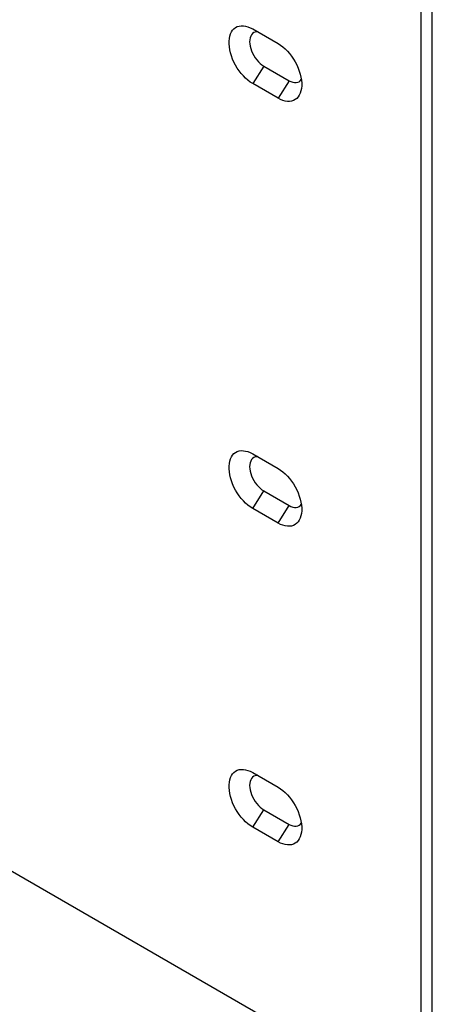
# Model space of a CAD drawing. Extents: x 0 to 34, y 0 to 22.
# Drawn here: x 29.3 to 30.5, y 3.8 to 6.6 of the extents above; entities that cross this region are included whole.
import ezdxf

# ---------------------------------------------------------------- set-up
doc = ezdxf.new("R2010")
doc.units = 0
doc.header["$MEASUREMENT"] = 0
doc.layers.add('PART', color=4, linetype='CONTINUOUS')

msp = doc.modelspace()

# ---------------------------------------------------------------- linework, layer by layer
at = {"layer": 'PART', "linetype": 'Continuous'}
for p, q in [((30.4699, 3.5619), (30.4699, 7.7542)), ((30.4381, 3.5435), (30.4381, 7.7358)), ((29.9521, 6.6113), (30.0253, 6.5691)), ((29.9839, 6.5043), (29.9521, 6.4539)), ((29.9839, 6.5043), (30.0571, 6.462)), ((30.0253, 6.4117), (29.9521, 6.4539)), ((30.0571, 6.462), (30.0253, 6.4117)), ((29.9521, 5.3866), (30.0253, 5.3443)), ((29.9521, 5.2292), (29.9839, 5.2795)), ((29.9839, 5.2795), (30.0571, 5.2373)), ((30.0253, 5.1869), (29.9521, 5.2292)), ((30.0253, 5.1869), (30.0571, 5.2373)), ((28.1469, 4.8255), (30.4027, 3.5231)), ((29.9521, 4.468), (30.0253, 4.4258)), ((29.9521, 4.3106), (29.9839, 4.361)), ((29.9839, 4.361), (30.0571, 4.3187)), ((30.0253, 4.2684), (30.0571, 4.3187)), ((30.0253, 4.2684), (29.9521, 4.3106))]:
    msp.add_line(p, q, dxfattribs=at)
at = {"layer": 'PART', "linetype": 'Continuous', "flags": 128}
for points in [[(29.9521, 6.4539), (29.9452, 6.4583), (29.9384, 6.4635), (29.9317, 6.4693), (29.9252, 6.4758), (29.919, 6.4829), (29.9132, 6.4905), (29.9077, 6.4986), (29.9027, 6.5069), (29.8982, 6.5156), (29.8943, 6.5244), (29.8909, 6.5333), (29.8882, 6.5422), (29.8861, 6.551), (29.8848, 6.5596), (29.8841, 6.5679), (29.8841, 6.5759), (29.8848, 6.5834), (29.8861, 6.5904), (29.8882, 6.5969), (29.8909, 6.6026), (29.8943, 6.6076), (29.8982, 6.6119), (29.9027, 6.6154), (29.9077, 6.618), (29.9132, 6.6197), (29.919, 6.6205), (29.9252, 6.6205), (29.9317, 6.6195), (29.9384, 6.6176), (29.9452, 6.6149), (29.9521, 6.6113)], [(29.9661, 6.6033), (29.9637, 6.6032), (29.9593, 6.6023), (29.9553, 6.6006), (29.9518, 6.598), (29.9489, 6.5946), (29.9465, 6.5905), (29.9448, 6.5857), (29.9438, 6.5803), (29.9434, 6.5744), (29.9438, 6.5681), (29.9448, 6.5615), (29.9465, 6.5547), (29.9489, 6.5479), (29.9518, 6.5411), (29.9553, 6.5345), (29.9593, 6.5281), (29.9637, 6.5222), (29.9684, 6.5168), (29.9735, 6.5119), (29.9787, 6.5077), (29.9839, 6.5043)], [(30.0253, 6.5691), (30.0322, 6.5647), (30.039, 6.5595), (30.0457, 6.5537), (30.0522, 6.5472), (30.0584, 6.5401), (30.0642, 6.5325), (30.0697, 6.5245), (30.0747, 6.5161), (30.0792, 6.5074), (30.0831, 6.4986), (30.0865, 6.4897), (30.0892, 6.4808), (30.0913, 6.472), (30.0927, 6.4634), (30.0934, 6.4551), (30.0934, 6.4471), (30.0927, 6.4396), (30.0913, 6.4326), (30.0892, 6.4262), (30.0865, 6.4204), (30.0831, 6.4154), (30.0792, 6.4111), (30.0747, 6.4076), (30.0697, 6.405), (30.0642, 6.4033), (30.0584, 6.4025), (30.0522, 6.4026), (30.0457, 6.4035), (30.039, 6.4054), (30.0322, 6.4081), (30.0253, 6.4117)], [(30.0571, 6.462), (30.0624, 6.4594), (30.0676, 6.4575), (30.0726, 6.4566), (30.0774, 6.4566), (30.0818, 6.4574), (30.0857, 6.4592), (30.0892, 6.4617), (30.0922, 6.4651), (30.0924, 6.4654)], [(29.9521, 5.2292), (29.9452, 5.2336), (29.9384, 5.2387), (29.9317, 5.2446), (29.9252, 5.2511), (29.919, 5.2582), (29.9132, 5.2658), (29.9077, 5.2738), (29.9027, 5.2822), (29.8982, 5.2908), (29.8943, 5.2997), (29.8909, 5.3086), (29.8882, 5.3175), (29.8861, 5.3263), (29.8848, 5.3349), (29.8841, 5.3432), (29.8841, 5.3512), (29.8848, 5.3587), (29.8861, 5.3657), (29.8882, 5.3721), (29.8909, 5.3779), (29.8943, 5.3829), (29.8982, 5.3872), (29.9027, 5.3906), (29.9077, 5.3932), (29.9132, 5.395), (29.919, 5.3958), (29.9252, 5.3957), (29.9317, 5.3947), (29.9384, 5.3929), (29.9452, 5.3902), (29.9521, 5.3866)], [(29.9661, 5.3785), (29.9637, 5.3784), (29.9593, 5.3776), (29.9553, 5.3758), (29.9518, 5.3733), (29.9489, 5.3699), (29.9465, 5.3657), (29.9448, 5.3609), (29.9438, 5.3555), (29.9434, 5.3496), (29.9438, 5.3433), (29.9448, 5.3367), (29.9465, 5.33), (29.9489, 5.3231), (29.9518, 5.3163), (29.9553, 5.3097), (29.9593, 5.3034), (29.9637, 5.2975), (29.9684, 5.292), (29.9735, 5.2872), (29.9787, 5.283), (29.9839, 5.2795)], [(30.0253, 5.3443), (30.0322, 5.3399), (30.039, 5.3348), (30.0457, 5.3289), (30.0522, 5.3224), (30.0584, 5.3153), (30.0642, 5.3077), (30.0697, 5.2997), (30.0747, 5.2913), (30.0792, 5.2827), (30.0831, 5.2739), (30.0865, 5.265), (30.0892, 5.2561), (30.0913, 5.2473), (30.0927, 5.2387), (30.0934, 5.2303), (30.0934, 5.2224), (30.0927, 5.2148), (30.0913, 5.2078), (30.0892, 5.2014), (30.0865, 5.1957), (30.0831, 5.1906), (30.0792, 5.1864), (30.0747, 5.1829), (30.0697, 5.1803), (30.0642, 5.1786), (30.0584, 5.1777), (30.0522, 5.1778), (30.0457, 5.1788), (30.039, 5.1806), (30.0322, 5.1834), (30.0253, 5.1869)], [(30.0571, 5.2373), (30.0624, 5.2346), (30.0676, 5.2328), (30.0726, 5.2319), (30.0774, 5.2318), (30.0818, 5.2327), (30.0857, 5.2344), (30.0892, 5.237), (30.0922, 5.2404), (30.0924, 5.2407)], [(29.9521, 4.3106), (29.9452, 4.315), (29.9384, 4.3202), (29.9317, 4.326), (29.9252, 4.3325), (29.919, 4.3396), (29.9132, 4.3472), (29.9077, 4.3553), (29.9027, 4.3636), (29.8982, 4.3723), (29.8943, 4.3811), (29.8909, 4.39), (29.8882, 4.3989), (29.8861, 4.4077), (29.8848, 4.4163), (29.8841, 4.4246), (29.8841, 4.4326), (29.8848, 4.4401), (29.8861, 4.4471), (29.8882, 4.4536), (29.8909, 4.4593), (29.8943, 4.4643), (29.8982, 4.4686), (29.9027, 4.4721), (29.9077, 4.4747), (29.9132, 4.4764), (29.919, 4.4772), (29.9252, 4.4772), (29.9317, 4.4762), (29.9384, 4.4743), (29.9452, 4.4716), (29.9521, 4.468)], [(29.9661, 4.46), (29.9637, 4.4599), (29.9593, 4.459), (29.9553, 4.4573), (29.9518, 4.4547), (29.9489, 4.4513), (29.9465, 4.4472), (29.9448, 4.4424), (29.9438, 4.437), (29.9434, 4.4311), (29.9438, 4.4248), (29.9448, 4.4182), (29.9465, 4.4114), (29.9489, 4.4046), (29.9518, 4.3978), (29.9553, 4.3912), (29.9593, 4.3848), (29.9637, 4.3789), (29.9684, 4.3735), (29.9735, 4.3686), (29.9787, 4.3644), (29.9839, 4.361)], [(30.0253, 4.4258), (30.0322, 4.4214), (30.039, 4.4162), (30.0457, 4.4104), (30.0522, 4.4039), (30.0584, 4.3968), (30.0642, 4.3892), (30.0697, 4.3812), (30.0747, 4.3728), (30.0792, 4.3641), (30.0831, 4.3553), (30.0865, 4.3464), (30.0892, 4.3375), (30.0913, 4.3287), (30.0927, 4.3201), (30.0934, 4.3118), (30.0934, 4.3038), (30.0927, 4.2963), (30.0913, 4.2893), (30.0892, 4.2829), (30.0865, 4.2771), (30.0831, 4.2721), (30.0792, 4.2678), (30.0747, 4.2643), (30.0697, 4.2617), (30.0642, 4.26), (30.0584, 4.2592), (30.0522, 4.2592), (30.0457, 4.2602), (30.039, 4.2621), (30.0322, 4.2648), (30.0253, 4.2684)], [(30.0571, 4.3187), (30.0624, 4.316), (30.0676, 4.3142), (30.0726, 4.3133), (30.0774, 4.3133), (30.0818, 4.3141), (30.0857, 4.3159), (30.0892, 4.3184), (30.0922, 4.3218), (30.0924, 4.3221)]]:
    msp.add_lwpolyline(points, dxfattribs=at)

doc.saveas('drawing.dxf')
